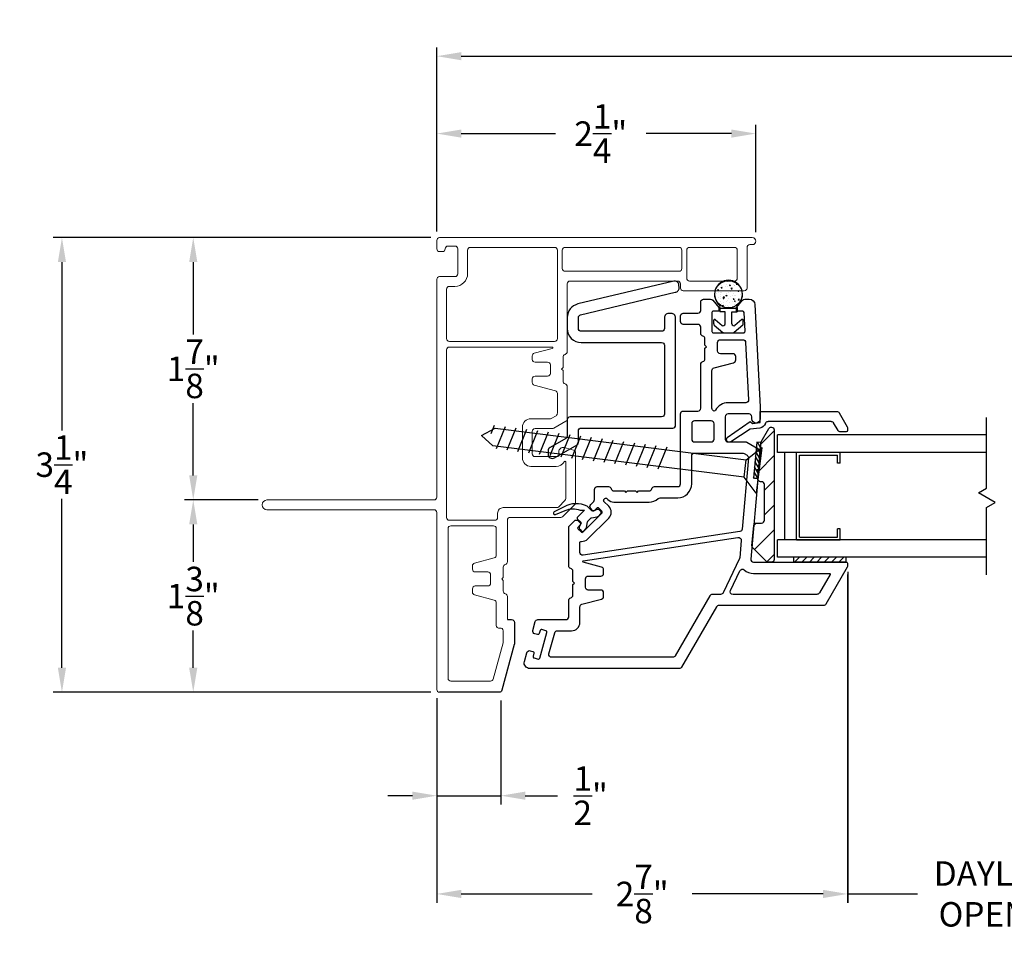
# Model space of a CAD drawing. Extents: x 136 to 178, y 15.7 to 48.2.
# Drawn here: x 158.8 to 165.9, y 15.8 to 22.4 of the extents above; entities that cross this region are included whole.
import ezdxf

# ---------------------------------------------------------------- set-up
doc = ezdxf.new("R2010")
doc.units = 0
doc.header["$LTSCALE"] = 0.3
doc.header["$MEASUREMENT"] = 0
for name, color, linetype in [('GLZG-IGSG', 7, 'Continuous'), ('SCREW', 8, 'Continuous'), ('SETAPE03$0$HATCH', 1, 'Continuous'), ('SETAPE03$0$PART', 7, 'Continuous'), ('TIT_BLK', 2, 'Continuous'), ('VA7135MI$0$PART', 7, 'Continuous'), ('va8908gb$0$SECTION', 7, 'Continuous'), ('VA8937SB$0$HATCH', 1, 'Continuous'), ('VA8937SB$0$PART', 7, 'Continuous'), ('VA8937SB$0$SETAPE02$0$HATCH', 1, 'Continuous'), ('VA8937SB$0$SETAPE02$0$PART', 8, 'Continuous'), ('VX8405$0$PART', 7, 'Continuous'), ('VX8405$0$SECTION', 7, 'Continuous'), ('VX8405$0$WSXTRD02$0$PART', 8, 'Continuous'), ('WS6922BU$0$HATCH', 1, 'Continuous'), ('WS6922BU$0$PART', 7, 'Continuous')]:
    doc.layers.add(name, color=color, linetype=linetype)
doc.styles.add('ARCHITECTURAL', font='simplex.shx')
doc.dimstyles.new('DIM-MMSTACKED', dxfattribs={"dimscale": 0, "dimtxt": 0.125, "dimasz": 0.125, "dimexe": 0.063, "dimexo": 0.063, "dimgap": 0.07, "dimtad": 0, "dimtih": 1, "dimtoh": 1, "dimdec": 4, "dimzin": 4, "dimdsep": 46, "dimlunit": 4, "dimtxsty": 'ARCHITECTURAL', "dimcen": 0.02, "dimclrt": 7, "dimadec": 0, "dimazin": 0, "dimtfac": 0.75, "dimtdec": 4, "dimtmove": 2, "dimatfit": 3, "dimfxl": 0, "dimfrac": 1, "dimtolj": 1, "dimtzin": 4, "dimarcsym": 0})

# ---------------------------------------------------------------- blocks, each defined once
blk = doc.blocks.new('VX8405$0$WSXTRD02', base_point=(0.1, 0.165))
at = {"layer": 'VX8405$0$WSXTRD02$0$PART'}
blk.add_lwpolyline([(0.0982, 0.1109), (0.0747, 0.1444, -0.153915), (0.0729, 0.1501), (0.0729, 0.1799, -0.153915), (0.0747, 0.1856), (0.0982, 0.2191, 0.153915), (0.1, 0.2249), (0.1, 0.2534, 0.414214), (0.09, 0.2634), (0.076, 0.2634, 0.339454), (0.0566, 0.2486), (0.0514, 0.2291, -0.339454), (0.0418, 0.2217), (-0.0063, 0.2217, 0.24357), (-0.12, 0.1014), (-0.1443, 0.0256, 0.414214), (-0.1378, 0.013), (-0.137, 0.0128, 0.389178), (-0.1248, 0.0185), (-0.0955, 0.0886, -0.212518), (-0.022, 0.1646), (0, 0.1866), (0, 0.1183, 0.414214), (0.01, 0.1083), (0.0418, 0.1083, -0.339454), (0.0514, 0.1009), (0.0566, 0.0814, 0.339454), (0.076, 0.0666), (0.09, 0.0666, 0.414214), (0.1, 0.0766), (0.1, 0.1051, 0.153915)], format="xyb", close=True, dxfattribs=at)
blk = doc.blocks.new('VX8405')
at = {"layer": 'VX8405$0$PART'}
blk.add_lwpolyline([(0.7342, 0.3311), (1.0066, 0.3311, 0.198912), (1.0207, 0.3369), (1.0554, 0.3716, 0.414214), (1.0554, 0.3999), (1.0413, 0.414, 0.414214), (1.0271, 0.414), (1.0112, 0.3981, -0.414214), (0.9971, 0.3981), (0.9759, 0.4193, -0.414214), (0.9759, 0.4335), (1.1102, 0.5678, -0.414214), (1.1244, 0.5678), (1.1456, 0.5466, -0.414214), (1.1456, 0.5325), (1.1297, 0.5166, 0.414214), (1.1297, 0.5024), (1.1438, 0.4883, 0.414214), (1.1721, 0.4883), (1.1935, 0.5097, -0.198912), (1.2076, 0.5156), (1.28, 0.5156, 0.414214), (1.3, 0.5356), (1.3, 0.6156, 0.341999), (1.285, 0.6349, -0.341999), (1.27, 0.6543), (1.27, 0.73), (1.2594, 0.7406), (1.27, 0.7512), (1.27, 0.81), (1.2594, 0.8206), (1.27, 0.8312), (1.27, 0.9056, -0.341999), (1.285, 0.9249, 0.341999), (1.3, 0.9443), (1.3, 1.1106, -0.414214), (1.32, 1.1306), (1.82, 1.1306, 0.414214), (1.84, 1.1506), (1.84, 1.2556, -0.414214), (1.86, 1.2756), (2.175, 1.2756, 0.341999), (2.1944, 1.2906, -0.341999), (2.2137, 1.3056), (2.2894, 1.3056), (2.3, 1.3162), (2.3106, 1.3056), (2.3563, 1.3056, -0.341999), (2.3756, 1.2906, 0.341999), (2.395, 1.2756), (2.44, 1.2756, -0.414214), (2.46, 1.2556), (2.46, 1.1506, 0.414214), (2.48, 1.1306), (2.52, 1.1306, 0.414214), (2.54, 1.1506), (2.54, 1.2556, -0.414214), (2.56, 1.2756), (2.62, 1.2756, 0.414214), (2.64, 1.2956), (2.64, 1.3459, 0.221695), (2.6329, 1.3612), (2.58, 1.4056), (2.555, 1.4056), (2.555, 1.3656, -0.414214), (2.545, 1.3556), (2.41, 1.3556, -0.414214), (2.4, 1.3656), (2.4, 1.5824, -0.429498), (2.4105, 1.5924), (2.5455, 1.5854, -0.399092), (2.555, 1.5754), (2.555, 1.5306), (2.58, 1.5306), (2.6329, 1.5749, 0.221695), (2.64, 1.5902), (2.64, 1.6226, 0.399092), (2.6021, 1.6625), (1.87, 1.7006), (1.785, 1.7006, 1), (1.785, 1.6406), (1.8, 1.6406, -0.414214), (1.82, 1.6206), (1.82, 1.4706, -0.414214), (1.8, 1.4506), (1.64, 1.4506, -0.414214), (1.62, 1.4706), (1.62, 1.5952, 0.131652), (1.6173, 1.6052), (1.5681, 1.6905, 0.291473), (1.549, 1.7004), (1.4277, 1.6898), (1.4181, 1.6783), (1.4066, 1.688), (0.7817, 1.6333, -0.440011), (0.76, 1.6532), (0.76, 2.3156, 0.414214), (0.75, 2.3256), (0.7354, 2.3256, 0.131652), (0.7254, 2.3229), (0.46, 2.1697, 0.267949), (0.45, 2.1524), (0.45, 1.4043, -0.267949), (0.44, 1.387), (0.01, 1.1387, 0.267949), (0, 1.1214), (0, 0.0531, 0.494322), (0.0505, 0.0145), (0.1131, 0.0315, 0.414214), (0.1271, 0.056), (0.1219, 0.0753, 0.414214), (0.1096, 0.0824), (0.0879, 0.0765, -0.414214), (0.0756, 0.0835), (0.0678, 0.1124, -0.414214), (0.0748, 0.1247), (0.2581, 0.1746, -0.414214), (0.2704, 0.1675), (0.2783, 0.1386, -0.414214), (0.2712, 0.1263), (0.2495, 0.1204, 0.414214), (0.2425, 0.1081), (0.2478, 0.0888, 0.414214), (0.2723, 0.0748), (0.3352, 0.0919, 0.3384), (0.35, 0.1112), (0.35, 0.3111, -0.414214), (0.37, 0.3311), (0.4856, 0.3311, 0.341999), (0.505, 0.3461, -0.341999), (0.5243, 0.3611), (0.6, 0.3611), (0.6106, 0.3717), (0.6212, 0.3611), (0.6956, 0.3611, -0.341999), (0.715, 0.3461, 0.341999), (0.7343, 0.3311)], format="xyb", dxfattribs=at)
for points in [[(0.53, 1.5061, 0.551675), (0.5586, 1.488), (0.6992, 1.5552, 0.50012), (0.7055, 1.5866, -0.184526), (0.68, 1.6532), (0.68, 2.1957, 0.57735), (0.6725, 2.2), (0.54, 2.1235, 0.267949), (0.53, 2.1062)], [(0.2552, 0.2308, 0.3384), (0.27, 0.2501), (0.27, 0.3511, -0.414214), (0.33, 0.4111), (0.4399, 0.4111, 0.339454), (0.4592, 0.4259), (0.4968, 0.5662, -0.339454), (0.5161, 0.5811), (0.5406, 0.5811, -0.414214), (0.5606, 0.5611), (0.5606, 0.4711, 0.414214), (0.5806, 0.4511), (0.6406, 0.4511, 0.414214), (0.6606, 0.4711), (0.6606, 0.5611, -0.414214), (0.6806, 0.5811), (0.7051, 0.5811, -0.339454), (0.7244, 0.5662), (0.7598, 0.4342, 0.812967), (0.7696, 0.4348), (0.9362, 1.5417, 0.485359), (0.9147, 1.5646), (0.7923, 1.5539, 0.089854), (0.7854, 1.5521), (0.5414, 1.4354, 0.288929), (0.53, 1.4174), (0.53, 1.3581, -0.267949), (0.52, 1.3408), (0.09, 1.0926, 0.267949), (0.08, 1.0752), (0.08, 0.2093, 0.494322), (0.1052, 0.19)], [(0.899, 0.4111, 0.436825), (0.909, 0.4218, -0.218893), (0.9264, 0.4688), (1.0749, 0.6173, -0.414214), (1.1597, 0.6173), (1.1937, 0.5834, 0.414214), (1.2078, 0.5834), (1.2149, 0.5904, 0.414214), (1.2149, 0.6046), (1.2076, 0.6119, -0.198912), (1.19, 0.6543), (1.19, 0.9056, -0.182676), (1.215, 0.9717, 0.182676), (1.22, 0.9849), (1.22, 1.1106, -0.414214), (1.32, 1.2106), (1.52, 1.2106, 0.414214), (1.54, 1.2306), (1.54, 1.5748, 0.131652), (1.5373, 1.5848), (1.5248, 1.6064, 0.291473), (1.5058, 1.6163), (0.9967, 1.5718, 0.346476), (0.9786, 1.5549), (0.8099, 0.434, 0.458681), (0.8297, 0.4111)], [(1.8458, 1.3817, 0.358354), (1.8408, 1.37, 0.333977), (1.86, 1.3556), (2.1292, 1.3556, 0.339454), (2.1486, 1.3704), (2.1862, 1.5107, -0.339454), (2.2055, 1.5256), (2.23, 1.5256, -0.414214), (2.25, 1.5056), (2.25, 1.4156, 0.414214), (2.27, 1.3956), (2.33, 1.3956, 0.414214), (2.35, 1.4156), (2.35, 1.5765, 0.399092), (2.331, 1.5965), (1.921, 1.6178, 0.429498), (1.9, 1.5978), (1.9, 1.4706, -0.280776)], [(1.75, 1.3706, -0.414214), (1.77, 1.3506), (1.77, 1.2306, -0.414214), (1.75, 1.2106), (1.64, 1.2106, -0.414214), (1.62, 1.2306), (1.62, 1.3506, -0.414214), (1.64, 1.3706)]]:
    blk.add_lwpolyline(points, format="xyb", close=True, dxfattribs=at)
blk.add_arc((0.33, 0.3111), 0.06, 180, 180, dxfattribs=at)
at = {"layer": 'VX8405$0$SECTION', "xscale": -1, "rotation": 315}
blk.add_blockref('VX8405$0$WSXTRD02', (1.0452, 0.4986), dxfattribs=at)
blk = doc.blocks.new('*X19')
at = {"color": 0}
for p, q in [((18.1824, 6.0378), (18.2174, 6.0728)), ((18.1824, 5.9848), (18.2174, 6.0198)), ((18.1824, 5.9318), (18.2174, 5.9668)), ((18.1824, 5.8787), (18.2174, 5.9137)), ((18.1824, 5.8257), (18.2174, 5.8607)), ((18.1824, 5.7727), (18.2174, 5.8077)), ((18.1824, 5.7196), (18.2174, 5.7546))]:
    blk.add_line(p, q, dxfattribs=at)
blk = doc.blocks.new('SETAPE03', base_point=(18.1824, 5.7147))
at = {"layer": 'SETAPE03$0$PART', "linetype": 'Continuous'}
for p, q in [((18.1824, 6.0897), (18.1824, 5.7147)), ((18.1824, 6.0897), (18.2174, 6.0897)), ((18.2174, 6.0897), (18.2174, 5.7147)), ((18.1824, 5.7147), (18.2174, 5.7147))]:
    blk.add_line(p, q, dxfattribs=at)
at = {"layer": 'SETAPE03$0$PART'}
blk.add_line((18.1824, 5.7147), (18.2174, 5.7147), dxfattribs=at)
at = {"layer": 'SETAPE03$0$HATCH'}
blk.add_blockref('*X19', (0, 0), dxfattribs=at)
blk = doc.blocks.new('va8908gb')
at = {"layer": 'va8908gb$0$SECTION', "linetype": 'Continuous'}
for p, q in [((-0.0795, 0.6382), (-0.0795, 0.5972)), ((-0.0534, 0.6482), (-0.0695, 0.6482)), ((0.0565, 0.5879), (-0.0434, 0.6456)), ((-0.0695, 0.5798), (-0.0145, 0.5481)), ((0.0665, 0.0231), (0.0665, 0.5706)), ((-0.0045, 0.5308), (-0.0045, 0.0794)), ((-0.0521, 0.0206), (-0.0606, -0.0487)), ((-0.0192, -0.0315), (-0.0125, 0.0231)), ((-0.0125, 0.0231), (0.0665, 0.0231)), ((-0.0606, -0.0487), (-0.1503, -0.1878)), ((-0.1205, -0.2125), (-0.0053, -0.0493)), ((-0.0053, -0.0493), (-0.0192, -0.0315))]:
    blk.add_line(p, q, dxfattribs=at)
for centre, radius, start, end in [((-0.0695, 0.6382), 0.01, 90, 180), ((-0.0534, 0.6282), 0.02, 60, 90), ((-0.0595, 0.5972), 0.02, 180, 240), ((0.0465, 0.5706), 0.02, 0, 60), ((-0.0245, 0.5308), 0.02, 0, 60), ((-0.0245, 0.0794), 0.02, 286.54344, 0), ((-0.0054, 0.0151), 0.047, 106.54344, 173.26781), ((-0.134, -0.1985), 0.0195, 145.27738, 314.15)]:
    blk.add_arc(centre, radius, start, end, dxfattribs=at)
blk = doc.blocks.new('*X15')
at = {"color": 0}
for p, q in [((18.182, 6.038), (18.234, 6.09)), ((18.182, 5.985), (18.244, 6.047)), ((18.182, 5.932), (18.244, 5.994)), ((18.182, 5.879), (18.244, 5.941)), ((18.182, 5.826), (18.244, 5.888)), ((18.182, 5.773), (18.244, 5.835)), ((18.182, 5.72), (18.244, 5.782)), ((18.23, 5.715), (18.244, 5.729))]:
    blk.add_line(p, q, dxfattribs=at)
blk = doc.blocks.new('VA8937SB$0$SETAPE02', base_point=(18.182, 5.715))
at = {"layer": 'VA8937SB$0$SETAPE02$0$PART', "linetype": 'Continuous'}
for p, q in [((18.182, 6.09), (18.182, 5.715)), ((18.182, 6.09), (18.244, 6.09)), ((18.244, 6.09), (18.244, 5.715)), ((18.182, 5.715), (18.232, 5.715))]:
    blk.add_line(p, q, dxfattribs=at)
at = {"layer": 'VA8937SB$0$SETAPE02$0$PART'}
blk.add_line((18.182, 5.715), (18.244, 5.715), dxfattribs=at)
at = {"layer": 'VA8937SB$0$SETAPE02$0$HATCH'}
blk.add_blockref('*X15', (0, 0), dxfattribs=at)
blk = doc.blocks.new('VA8937SB')
at = {"layer": 'VA8937SB$0$HATCH', "ltscale": 3.333333}
h = blk.add_hatch(dxfattribs=at)
h.set_pattern_fill('ANSI31', color=256, style=0)
h.paths.add_polyline_path([(0.8366, 0.1213, 0.269799), (0.8466, 0.1387, 0.415336), (0.8266, 0.1588), (-0.0989, 0.1588, 0.414214), (-0.1189, 0.1388), (-0.1189, 0.117, 0.198913), (-0.113, 0.1029), (-0.0159, 0.0058, 0.221694), (0, 0), (0.1429, 0.0125, 0.388879), (0.1611, 0.0324), (0.1611, 0.0688, -0.414214), (0.1811, 0.0888), (0.4366, 0.0888, -0.414214), (0.4566, 0.0688), (0.4566, 0.0618, 0.440011), (0.4784, 0.0419), (0.7333, 0.0642, 0.108742), (0.7415, 0.0667)])
at = {"layer": 'VA8937SB$0$PART', "linetype": 'Continuous'}
blk.add_lwpolyline([(0.4366, 0.0888, -0.414214), (0.4566, 0.0688), (0.4566, 0.0618, 0.440011), (0.4784, 0.0419), (0.7333, 0.0642, 0.108742), (0.7415, 0.0667), (0.8366, 0.1213, 0.268771), (0.8466, 0.1386), (0.8466, 0.1388, 0.414214), (0.8266, 0.1588), (-0.0989, 0.1588, 0.414214), (-0.1189, 0.1388), (-0.1189, 0.117, 0.198913), (-0.113, 0.1029), (-0.0159, 0.0058, 0.221694), (0, 0), (0.1429, 0.0125, 0.388879), (0.1611, 0.0324), (0.1611, 0.0688, -0.414214), (0.1811, 0.0888)], format="xyb", close=True, dxfattribs=at)
at = {"ltscale": 3.333333, "xscale": 0.5, "yscale": 0.69, "rotation": 275}
blk.add_blockref('VA8937SB$0$SETAPE02', (0.4784, 0.0419), dxfattribs=at)
blk = doc.blocks.new('WS6922BU')
at = {"layer": 'WS6922BU$0$HATCH', "ltscale": 3.333333}
h = blk.add_hatch(dxfattribs=at)
h.set_pattern_fill('AR-CONC', color=256, scale=0.01, style=0)
h.paths.add_polyline_path([(0, 0.3727), (0, 0.1773, 0.414214), (0.0977, 0.275, 0.414214)])
h.paths.add_polyline_path([(0, 0.3727, 0.414214), (-0.0977, 0.275, 0.414214), (0, 0.1773)])
at = {"layer": 'WS6922BU$0$PART', "ltscale": 3.333333}
for p, q in [((-0.0625, 0.175), (0.0625, 0.175)), ((-0.0625, 0.175), (-0.0625, 0.15)), ((-0.025, 0.15), (-0.0625, 0.15)), ((-0.025, 0.0629), (-0.025, 0.15)), ((0.025, 0.0629), (0.025, 0.15)), ((0.025, 0.15), (0.0625, 0.15)), ((0.0625, 0.175), (0.0625, 0.15)), ((-0.106, 0.0635), (-0.106, 0.0897)), ((-0.0957, 0.0945), (-0.0464, 0.053)), ((0.0957, 0.0945), (0.0464, 0.053)), ((0.106, 0.0635), (0.106, 0.0897)), ((-0.1014, 0.0535), (-0.0414, 0.0031)), ((-0.033, 0), (0.033, 0)), ((0.1014, 0.0535), (0.0414, 0.0031))]:
    blk.add_line(p, q, dxfattribs=at)
blk.add_circle((0, 0.275), 0.0977, dxfattribs=at)
for centre, radius, start, end in [((0, 0.275), 0.1, 308.68219, 231.31781), ((-0.0926, 0.186), 0.032, 339.9584, 20.0416), ((0.0926, 0.186), 0.032, 159.9584, 200.0416), ((-0.0997, 0.0897), 0.00625, 49.91165, 180), ((0.0998, 0.0897), 0.00625, 0, 130.08835), ((-0.093, 0.0635), 0.013, 180, 229.91165), ((-0.038, 0.0629), 0.013, 229.91165, 0), ((-0.033, 0.013), 0.013, 229.91165, 270), ((0.038, 0.0629), 0.013, 180, 310.08835), ((0.033, 0.013), 0.013, 270, 310.08835), ((0.093, 0.0635), 0.013, 310.08835, 0)]:
    blk.add_arc(centre, radius, start, end, dxfattribs=at)
blk = doc.blocks.new('A$C0D6B3871')
at = {"layer": 'SCREW'}
for p, q in [((0.019, 1.1596), (-0.146, 1.2038)), ((0.019, 1.2372), (-0.043, 1.2538)), ((0.019, 1.0819), (-0.146, 1.1262)), ((0.019, 1.0043), (-0.146, 1.0485)), ((0.019, 0.9267), (-0.146, 0.9709)), ((0.019, 0.849), (-0.146, 0.8932)), ((0.019, 0.7714), (-0.146, 0.8156)), ((0.019, 0.6937), (-0.146, 0.7379)), ((0.019, 0.6161), (-0.146, 0.6603)), ((0.019, 0.5384), (-0.146, 0.5826)), ((0.019, 0.4608), (-0.146, 0.505)), ((0.019, 0.3831), (-0.146, 0.4273)), ((0.019, 0.3055), (-0.146, 0.3497)), ((0.019, 0.2278), (-0.146, 0.2721)), ((0.019, 0.1502), (-0.146, 0.1944)), ((0.019, 0.0726), (-0.146, 0.1168)), ((0.019, -0.0051), (-0.146, 0.0391))]:
    blk.add_line(p, q, dxfattribs=at)
blk.add_lwpolyline([(-0.1262, -0.5807), (-0.1262, 1.2298), (-0.0631, 1.32), (0, 1.2298), (0, -0.5807), (0.1019, -0.6812), (-0.2281, -0.6812), (-0.1262, -0.5807), (0, -0.5807)], dxfattribs=at)
blk = doc.blocks.new('VA7135MI')
at = {"layer": 'VA7135MI$0$PART', "ltscale": 3.333333}
blk.add_lwpolyline([(9.3009, 5.4431), (9.3009, 5.4231, -0.414214), (9.2709, 5.3931), (9.1934, 5.3931, 0.414214), (9.1734, 5.3731), (9.1734, 4.7981, 0.414214), (9.1934, 4.7781), (9.2714, 4.7781, 0.34718), (9.2908, 4.7935), (9.4521, 5.4696, -0.414214), (9.4836, 5.4979), (9.5044, 5.4969, -0.46852), (9.532, 5.4599), (9.3686, 4.7749, -0.34718), (9.2714, 4.6981), (9.1934, 4.6981, -0.414214), (9.0934, 4.7981), (9.0934, 5.3731, 0.414214), (9.0734, 5.3931), (8.5817, 5.3931, 0.414214), (8.5617, 5.3731), (8.5617, 4.7181, -0.414214), (8.5417, 4.6981), (8.4255, 4.6981, 0.267949), (8.4082, 4.6881), (8.3435, 4.5762, -0.267949), (8.3176, 4.5612), (8.2945, 4.5612, -0.57735), (8.2685, 4.6062), (8.362, 4.7681, -0.267949), (8.3793, 4.7781), (8.4617, 4.7781, 0.414214), (8.4817, 4.7981), (8.4817, 5.4531, -0.414214), (8.5017, 5.4731), (9.2709, 5.4731, -0.414214)], format="xyb", close=True, dxfattribs=at)
blk = doc.blocks.new('FRAME')
at = {"lineweight": 5}
blk.add_lwpolyline([(-1.375, 0.6375, 0.414214), (-1.355, 0.6175), (-0.09, 0.6175, -0.414214), (-0.07, 0.5975), (-0.07, -0.5975, 1), (0, -0.5975), (0, 0.5975, -0.414214), (0.02, 0.6175), (1.5769, 0.6175, 0.414214), (1.5969, 0.6375), (1.5969, 0.7475, -0.414214), (1.6169, 0.7675), (1.7949, 0.7675, -0.414214), (1.8149, 0.7475), (1.8149, 0.6975, -0.41381), (1.795, 0.6775, 0.41381), (1.775, 0.6575), (1.775, 0.6375, 0.414214), (1.795, 0.6175), (1.855, 0.6175, 0.414214), (1.875, 0.6375), (1.875, 2.8737, 1), (1.825, 2.8737), (1.825, 2.8562, -0.414214), (1.805, 2.8362), (1.515, 2.8362, 0.414214), (1.495, 2.8162), (1.495, 2.38, 0.414214), (1.515, 2.36), (1.545, 2.36, -0.414214), (1.565, 2.34), (1.565, 1.57, -0.414214), (1.545, 1.55), (1.06, 1.55, 0.341999), (1.0406, 1.535, -0.341999), (1.0213, 1.52), (0.9456, 1.52), (0.935, 1.5094), (0.9244, 1.52), (0.8487, 1.52, -0.341999), (0.8294, 1.535, 0.341999), (0.81, 1.55), (0.5793, 1.55, 0.267949), (0.562, 1.54), (0.5127, 1.4546, 0.131652), (0.51, 1.4446), (0.51, 1.32, -0.414214), (0.49, 1.3), (0.33, 1.3, -0.414214), (0.31, 1.32), (0.31, 1.48, -0.414214), (0.32, 1.49), (0.345, 1.49, 0.493145), (0.374, 1.5278), (0.3559, 1.5952, 0.339454), (0.3366, 1.61), (-0.0192, 1.61, 0.198912), (-0.0334, 1.6041), (-0.1191, 1.5184, 0.198912), (-0.125, 1.5042), (-0.125, 1.1425, -0.414214), (-0.145, 1.1225), (-0.4413, 1.1225, 0.341999), (-0.4606, 1.1075, -0.341999), (-0.48, 1.0925), (-0.5544, 1.0925), (-0.565, 1.0819), (-0.5756, 1.0925), (-0.6513, 1.0925, -0.341999), (-0.6706, 1.1075, 0.341999), (-0.69, 1.1225), (-0.855, 1.1225)], format="xyb", dxfattribs=at)
for points in [[(1.565, 2.425), (1.565, 2.7462, -0.414214), (1.585, 2.7662), (1.785, 2.7662, -0.414214), (1.805, 2.7462), (1.805, 2.425, -0.414214), (1.785, 2.405), (1.585, 2.405, -0.414214)], [(1.635, 2.35), (1.635, 1.535, 0.414214), (1.655, 1.515), (1.785, 1.515, 0.414214), (1.805, 1.535), (1.805, 2.35, 0.414214), (1.785, 2.37), (1.655, 2.37, 0.414214)], [(-0.145, 1.0325), (-0.145, 0.7075, 0.414214), (-0.125, 0.6875), (1.0731, 0.6875, 0.414214), (1.0931, 0.7075), (1.0931, 1.442, 0.876976), (1.0833, 1.4433), (1.0488, 1.3148, -0.339454), (1.0295, 1.3), (1.005, 1.3, -0.414214), (0.985, 1.32), (0.985, 1.41, 0.414214), (0.965, 1.43), (0.935, 1.43), (0.905, 1.43, 0.414214), (0.885, 1.41), (0.885, 1.32, -0.414214), (0.865, 1.3), (0.8405, 1.3, -0.339454), (0.8212, 1.3148), (0.7809, 1.4652, 0.339454), (0.7616, 1.48), (0.6197, 1.48, 0.267949), (0.6024, 1.47), (0.5827, 1.4359, 0.131652), (0.58, 1.4259), (0.58, 1.29, -0.414214), (0.52, 1.23), (0.3, 1.23, -0.414214), (0.24, 1.29), (0.24, 1.4707, -0.263162), (0.2739, 1.5307, 0.760246), (0.2713, 1.54), (0.0098, 1.54, 0.198912), (-0.0044, 1.5341), (-0.0491, 1.4894, 0.198912), (-0.055, 1.4752), (-0.055, 1.0925, -0.414214), (-0.095, 1.0525), (-0.125, 1.0525, 0.414214)], [(1.805, 1.46), (1.805, 0.8575, -0.414214), (1.785, 0.8375), (1.6169, 0.8375, 0.414214), (1.5269, 0.7475), (1.5269, 0.7075, -0.414214), (1.5069, 0.6875), (1.1531, 0.6875, -0.414214), (1.1331, 0.7075), (1.1331, 1.46, -0.414214), (1.1531, 1.48), (1.785, 1.48, -0.414214)], [(-0.535, 1.0025), (-0.595, 1.0025, 0.414214), (-0.615, 0.9825), (-0.615, 0.8925, -0.414214), (-0.635, 0.8725), (-0.6595, 0.8725, -0.339454), (-0.6788, 0.8873), (-0.7164, 1.0277, 0.339454), (-0.7358, 1.0425), (-0.8963, 1.0425, -0.490314), (-0.9156, 1.0675, 0.490314), (-0.935, 1.0925), (-1.0166, 1.0925, 0.066493), (-1.0219, 1.0918), (-1.2802, 1.0215, 0.3384), (-1.295, 1.0022), (-1.295, 0.7175, 0.414214), (-1.275, 0.6975), (-0.205, 0.6975, 0.414214), (-0.185, 0.7175), (-0.185, 1.0225, 0.414214), (-0.205, 1.0425), (-0.3942, 1.0425, 0.339454), (-0.4136, 1.0277), (-0.4512, 0.8873, -0.339454), (-0.4705, 0.8725), (-0.495, 0.8725, -0.414214), (-0.515, 0.8925), (-0.515, 0.9825, 0.414214)]]:
    blk.add_lwpolyline(points, format="xyb", close=True, dxfattribs=at)
at = {"linetype": 'Continuous'}
blk.add_lwpolyline([(-0.8557, 1.1225), (-0.855, 1.1225), (-0.855, 1.1525, 0.414214), (-0.875, 1.1725), (-1.0273, 1.1725, 0.066493), (-1.0326, 1.1718), (-1.3602, 1.0827, 0.3384), (-1.375, 1.0634), (-1.375, 0.6375)], format="xyb", dxfattribs=at)
blk = doc.blocks.new('*D175')
at = {"color": 0, "lineweight": -2, "ltscale": 3.333333}
for p, q in [((161.7946, 20.8516), (161.7946, 21.6154)), ((161.9696, 21.5524), (162.6431, 21.5524)), ((163.9009, 21.5524), (163.2914, 21.5524)), ((164.0759, 20.8466), (164.0759, 21.6154))]:
    blk.add_line(p, q, dxfattribs=at)
at = {"color": 0, "ltscale": 3.333333}
for points in [[(161.9696, 21.5816), (161.9696, 21.5232), (161.7946, 21.5524)], [(163.9009, 21.5816), (163.9009, 21.5232), (164.0759, 21.5524)]]:
    blk.add_solid(points, dxfattribs=at)
at = {"layer": 'Defpoints', "color": 0, "ltscale": 3.333333}
for p in [(161.7946, 21.5524), (161.7946, 20.7886), (164.0759, 20.7836)]:
    blk.add_point(p, dxfattribs=at)
at = {"color": 7, "ltscale": 3.333333, "insert": (162.9672, 21.5524), "char_height": 0.175, "attachment_point": 5, "style": 'ARCHITECTURAL'}
blk.add_mtext('\\A1;2\\S1/4;"', dxfattribs=at)
blk = doc.blocks.new('*D176')
at = {"color": 0, "lineweight": -2, "ltscale": 3.333333}
for p, q in [((160.5166, 18.9336), (159.9898, 18.9336)), ((160.0528, 18.7586), (160.0528, 18.4911)), ((160.0528, 17.7336), (160.0528, 18.0011)), ((161.5166, 17.5586), (159.9898, 17.5586))]:
    blk.add_line(p, q, dxfattribs=at)
at = {"color": 0, "ltscale": 3.333333}
for points in [[(160.0236, 18.7586), (160.082, 18.7586), (160.0528, 18.9336)], [(160.0236, 17.7336), (160.082, 17.7336), (160.0528, 17.5586)]]:
    blk.add_solid(points, dxfattribs=at)
at = {"layer": 'Defpoints', "color": 0, "ltscale": 3.333333}
for p in [(160.0528, 18.9336), (160.5796, 18.9336), (161.5796, 17.5586)]:
    blk.add_point(p, dxfattribs=at)
at = {"color": 7, "ltscale": 3.333333, "insert": (160.0528, 18.2461), "char_height": 0.175, "attachment_point": 5, "style": 'ARCHITECTURAL'}
blk.add_mtext('\\A1;1\\S3/8;"', dxfattribs=at)
blk = doc.blocks.new('*D177')
at = {"color": 0, "lineweight": -2, "ltscale": 3.333333}
for p, q in [((161.7516, 20.8086), (159.9898, 20.8086)), ((160.0528, 20.6336), (160.0528, 20.1161)), ((160.0528, 19.1086), (160.0528, 19.6261)), ((160.5166, 18.9336), (159.9898, 18.9336))]:
    blk.add_line(p, q, dxfattribs=at)
at = {"color": 0, "ltscale": 3.333333}
for points in [[(160.0236, 20.6336), (160.082, 20.6336), (160.0528, 20.8086)], [(160.0236, 19.1086), (160.082, 19.1086), (160.0528, 18.9336)]]:
    blk.add_solid(points, dxfattribs=at)
at = {"layer": 'Defpoints', "color": 0, "ltscale": 3.333333}
for p in [(160.0528, 20.8086), (161.8146, 20.8086), (160.5796, 18.9336)]:
    blk.add_point(p, dxfattribs=at)
at = {"color": 7, "ltscale": 3.333333, "insert": (160.0528, 19.8711), "char_height": 0.175, "attachment_point": 5, "style": 'ARCHITECTURAL'}
blk.add_mtext('\\A1;1\\S7/8;"', dxfattribs=at)
blk = doc.blocks.new('*D178')
at = {"color": 0, "lineweight": -2, "ltscale": 3.333333}
for p, q in [((161.7946, 20.8516), (161.7946, 22.1686)), ((176.7946, 20.8516), (176.7946, 22.1686)), ((161.9696, 22.1056), (168.8163, 22.1056)), ((176.6196, 22.1056), (169.773, 22.1056))]:
    blk.add_line(p, q, dxfattribs=at)
at = {"color": 0, "ltscale": 3.333333}
for points in [[(161.9696, 22.1347), (161.9696, 22.0764), (161.7946, 22.1056)], [(176.6196, 22.1347), (176.6196, 22.0764), (176.7946, 22.1056)]]:
    blk.add_solid(points, dxfattribs=at)
at = {"layer": 'Defpoints', "color": 0, "ltscale": 3.333333}
for p in [(176.7946, 22.1056), (161.7946, 20.7886), (176.7946, 20.7886)]:
    blk.add_point(p, dxfattribs=at)
at = {"color": 7, "ltscale": 3.333333, "insert": (169.2946, 22.1056), "char_height": 0.175, "attachment_point": 5, "style": 'ARCHITECTURAL'}
blk.add_mtext('\\A1;FRAME\\PWIDTH', dxfattribs=at)
blk = doc.blocks.new('*D179')
at = {"color": 0, "lineweight": -2, "ltscale": 3.333333}
for p, q in [((161.7516, 20.8086), (159.0508, 20.8086)), ((159.1138, 20.6336), (159.1138, 19.4308)), ((159.1138, 17.7336), (159.1138, 18.9408)), ((161.7516, 17.5586), (159.0508, 17.5586))]:
    blk.add_line(p, q, dxfattribs=at)
at = {"color": 0, "ltscale": 3.333333}
for points in [[(159.0846, 20.6336), (159.143, 20.6336), (159.1138, 20.8086)], [(159.0846, 17.7336), (159.143, 17.7336), (159.1138, 17.5586)]]:
    blk.add_solid(points, dxfattribs=at)
at = {"layer": 'Defpoints', "color": 0, "ltscale": 3.333333}
for p in [(161.8146, 20.8086), (159.1138, 17.5586), (161.8146, 17.5586)]:
    blk.add_point(p, dxfattribs=at)
at = {"color": 7, "ltscale": 3.333333, "insert": (159.1138, 19.1858), "char_height": 0.175, "attachment_point": 5, "style": 'ARCHITECTURAL'}
blk.add_mtext('\\A1;3\\S1/4;"', dxfattribs=at)
blk = doc.blocks.new('*D171')
at = {"color": 0, "lineweight": -2, "ltscale": 3.333333}
for p, q in [((161.7946, 17.5156), (161.7946, 16.7565)), ((162.2526, 17.4997), (162.2526, 16.7565)), ((161.6196, 16.8195), (161.4446, 16.8195)), ((161.7946, 16.8195), (162.2526, 16.8195)), ((162.4276, 16.8195), (162.6582, 16.8195))]:
    blk.add_line(p, q, dxfattribs=at)
at = {"color": 0, "ltscale": 3.333333}
for points in [[(161.6196, 16.8487), (161.6196, 16.7904), (161.7946, 16.8195)], [(162.4276, 16.8487), (162.4276, 16.7904), (162.2526, 16.8195)]]:
    blk.add_solid(points, dxfattribs=at)
at = {"layer": 'Defpoints', "color": 0, "ltscale": 3.333333}
for p in [(161.7946, 17.5786), (162.2526, 17.5627), (162.2526, 16.8195)]:
    blk.add_point(p, dxfattribs=at)
at = {"color": 7, "ltscale": 3.333333, "insert": (162.8948, 16.8195), "char_height": 0.175, "attachment_point": 5, "style": 'ARCHITECTURAL'}
blk.add_mtext('\\A1;\\S1/2;"', dxfattribs=at)
blk = doc.blocks.new('*D172')
at = {"color": 0, "lineweight": -2, "ltscale": 3.333333}
for p, q in [((164.7321, 18.401), (164.7321, 16.0542)), ((161.7946, 17.5156), (161.7946, 16.0542)), ((161.9696, 16.1172), (162.9059, 16.1172)), ((164.5571, 16.1172), (163.6209, 16.1172))]:
    blk.add_line(p, q, dxfattribs=at)
at = {"color": 0, "ltscale": 3.333333}
for points in [[(161.9696, 16.1464), (161.9696, 16.088), (161.7946, 16.1172)], [(164.5571, 16.1464), (164.5571, 16.088), (164.7321, 16.1172)]]:
    blk.add_solid(points, dxfattribs=at)
at = {"layer": 'Defpoints', "color": 0, "ltscale": 3.333333}
for p in [(164.7321, 18.464), (161.7946, 17.5786), (164.7321, 16.1172)]:
    blk.add_point(p, dxfattribs=at)
at = {"color": 7, "ltscale": 3.333333, "insert": (163.2634, 16.1172), "char_height": 0.175, "attachment_point": 5, "style": 'ARCHITECTURAL'}
blk.add_mtext('\\A1;2\\S7/8;"', dxfattribs=at)
blk = doc.blocks.new('*D173')
at = {"color": 0, "lineweight": -2, "ltscale": 3.333333}
for p, q in [((164.7328, 18.4208), (164.7328, 16.0543)), ((166.6078, 18.4135), (166.6078, 16.0543)), ((164.5578, 16.1173), (164.3828, 16.1173)), ((164.7328, 16.1173), (165.2328, 16.1173)), ((166.6078, 16.1173), (166.5812, 16.1173)), ((166.7828, 16.1173), (166.9578, 16.1173))]:
    blk.add_line(p, q, dxfattribs=at)
at = {"color": 0, "ltscale": 3.333333}
for points in [[(164.5578, 16.1465), (164.5578, 16.0882), (164.7328, 16.1173)], [(166.7828, 16.1465), (166.7828, 16.0882), (166.6078, 16.1173)]]:
    blk.add_solid(points, dxfattribs=at)
at = {"layer": 'Defpoints', "color": 0, "ltscale": 3.333333}
for p in [(164.7328, 18.4838), (166.6078, 18.4765), (166.6078, 16.1173)]:
    blk.add_point(p, dxfattribs=at)
at = {"color": 7, "ltscale": 3.333333, "insert": (165.907, 16.3507), "char_height": 0.175, "attachment_point": 2, "style": 'ARCHITECTURAL'}
blk.add_mtext('\\A1;DAYLIGHT\\POPENING', dxfattribs=at)

msp = doc.modelspace()

# ---------------------------------------------------------------- linework, layer by layer
at = {"layer": 'GLZG-IGSG', "color": 8}
for p, q in [((165.7253, 19.0173), (165.7253, 19.5236)), ((165.7253, 19.3986), (164.2321, 19.3986)), ((164.2321, 19.2736), (164.2321, 19.3986)), ((165.7253, 19.2736), (164.2321, 19.2736)), ((164.6797, 19.1956), (164.6597, 19.1956)), ((165.6682, 18.9843), (165.7253, 19.0173)), ((165.7875, 18.9154), (165.6682, 18.9843)), ((165.7253, 18.8795), (165.7875, 18.9154)), ((165.7253, 18.3986), (165.7253, 18.8795)), ((164.6797, 18.7266), (164.6597, 18.7266)), ((165.7253, 18.6486), (164.2321, 18.6486)), ((164.2321, 18.5236), (164.2321, 18.6486)), ((165.7253, 18.5236), (164.2321, 18.5236))]:
    msp.add_line(p, q, dxfattribs=at)
at = {"layer": 'GLZG-IGSG', "color": 8, "linetype": 'Continuous'}
for p, q in [((164.2827, 18.6486), (164.2827, 19.2736)), ((164.3677, 18.6486), (164.3677, 19.2736)), ((164.3677, 18.6486), (164.3677, 19.2736)), ((164.3877, 18.6686), (164.3877, 19.2536)), ((164.3877, 18.6686), (164.3877, 19.2536)), ((164.3877, 19.2536), (164.6597, 19.2536)), ((164.3877, 19.2536), (164.6597, 19.2536)), ((164.6597, 19.1956), (164.6597, 19.2536)), ((164.6797, 19.1956), (164.6797, 19.2736)), ((164.3877, 18.6686), (164.6597, 18.6686)), ((164.6597, 18.6686), (164.6597, 18.7266)), ((164.6797, 18.6486), (164.6797, 18.7266)), ((164.3677, 18.6486), (164.6797, 18.6486))]:
    msp.add_line(p, q, dxfattribs=at)

# ---------------------------------------------------------------- block references
at = {"xscale": -1, "rotation": 270}
msp.add_blockref('FRAME', (161.1771, 18.9336), dxfattribs=at)
at = {"ltscale": 3.333333, "xscale": -1, "rotation": 270}
msp.add_blockref('VA7135MI', (158.029, 10.9658), dxfattribs=at)
at = {"ltscale": 3.333333}
msp.add_blockref('WS6922BU', (163.8805, 20.1286), dxfattribs=at)
at = {"ltscale": 3.333333, "rotation": 82.85338840999977}
msp.add_blockref('A$C0D6B3871', (163.431, 19.2931), dxfattribs=at)
at = {"layer": 'GLZG-IGSG', "xscale": -1, "rotation": 270}
for name, p in [('va8908gb', (164.084, 19.4998)), ('SETAPE03', (164.3476, 18.4886))]:
    msp.add_blockref(name, p, dxfattribs=at)
at = {"layer": 'TIT_BLK', "ltscale": 3.333333, "xscale": -1, "rotation": 270}
for name, p in [('VX8405', (162.4066, 17.7286)), ('VA8937SB', (164.0484, 18.6075))]:
    msp.add_blockref(name, p, dxfattribs=at)

# ---------------------------------------------------------------- dimensions: what is measured, and where the dimension line sits
at = {"ltscale": 3.333333}
for base, p1, p2, text, picture, middle in [((176.7946, 22.1056), (161.7946, 20.7886), (176.7946, 20.7886), 'FRAME\\PWIDTH', '*D178', (169.2946, 22.1056)), ((164.7321, 16.1172), (161.7946, 17.5786), (164.7321, 18.464), '2\\S7#8;"', '*D172', (163.2634, 16.1172))]:
    dim = msp.add_linear_dim(base=base, p1=p1, p2=p2, text=text, dimstyle='DIM-MMSTACKED', override={"dimscale": 1, "dimtxt": 0.175, "dimasz": 0.175, "dimdec": 3, "dimpost": '\\X', "dimtfac": 1, "dimtmove": 0, "dimtzin": 0}, dxfattribs=at)
    dim.commit()
    dim.dimension.update_dxf_attribs({"geometry": picture, "text_midpoint": middle})
for base, p1, p2, picture, middle in [((161.7946, 21.5524), (164.0759, 20.7836), (161.7946, 20.7886), '*D175', (162.9672, 21.5524)), ((162.2526, 16.8195), (161.7946, 17.5786), (162.2526, 17.5627), '*D171', (162.8948, 16.8195))]:
    dim = msp.add_linear_dim(base=base, p1=p1, p2=p2, dimstyle='DIM-MMSTACKED', override={"dimscale": 1, "dimtxt": 0.175, "dimasz": 0.175, "dimdec": 3, "dimpost": '\\X', "dimtfac": 1, "dimtmove": 0, "dimtzin": 0}, dxfattribs=at)
    dim.commit()
    dim.dimension.update_dxf_attribs({"geometry": picture, "text_midpoint": middle, "dimtype": 160})
dim = msp.add_linear_dim(base=(159.1138, 17.5586), p1=(161.8146, 20.8086), p2=(161.8146, 17.5586), angle=90, dimstyle='DIM-MMSTACKED', override={"dimscale": 1, "dimtxt": 0.175, "dimasz": 0.175, "dimdec": 3, "dimpost": '\\X', "dimtfac": 1, "dimtmove": 0, "dimtzin": 0}, dxfattribs=at)
dim.commit()
dim.dimension.update_dxf_attribs({"geometry": '*D179', "text_midpoint": (159.1138, 19.1858), "dimtype": 160})
for base, p1, p2, picture, middle in [((160.0528, 20.8086), (160.5796, 18.9336), (161.8146, 20.8086), '*D177', (160.0528, 19.8711)), ((160.0528, 18.9336), (161.5796, 17.5586), (160.5796, 18.9336), '*D176', (160.0528, 18.2461))]:
    dim = msp.add_linear_dim(base=base, p1=p1, p2=p2, angle=90, dimstyle='DIM-MMSTACKED', override={"dimscale": 1, "dimtxt": 0.175, "dimasz": 0.175, "dimdec": 3, "dimpost": '\\X', "dimtfac": 1, "dimtmove": 0, "dimtzin": 0}, dxfattribs=at)
    dim.commit()
    dim.dimension.update_dxf_attribs({"geometry": picture, "text_midpoint": middle})
dim = msp.add_linear_dim(base=(166.6078, 16.1173), p1=(164.7328, 18.4838), p2=(166.6078, 18.4765), text='DAYLIGHT\\POPENING', dimstyle='DIM-MMSTACKED', override={"dimscale": 1, "dimtxt": 0.175, "dimasz": 0.175, "dimdec": 3, "dimpost": '\\X', "dimtfac": 1, "dimtmove": 0, "dimtzin": 0}, dxfattribs=at)
dim.commit()
dim.dimension.update_dxf_attribs({"geometry": '*D173', "text_midpoint": (165.907, 16.1173), "dimtype": 160})

doc.saveas('drawing.dxf')
